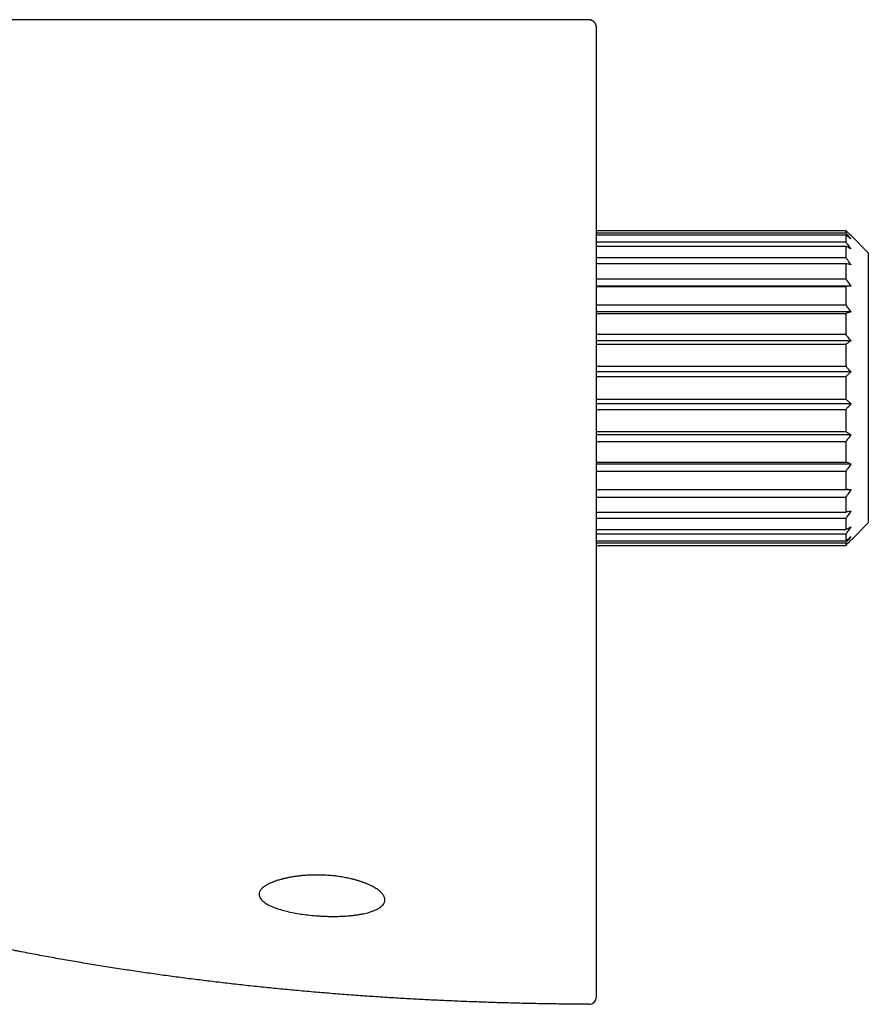
# Model space of a CAD drawing. Units: millimetres. Extents: x 8 to 800, y 9 to 392.
# Drawn here: x 112 to 169, y 326 to 392 of the extents above; entities that cross this region are included whole.
import ezdxf

# ---------------------------------------------------------------- set-up
doc = ezdxf.new("R2010")
doc.units = ezdxf.units.MM

msp = doc.modelspace()

# ---------------------------------------------------------------- linework, layer by layer
at = {"color": 7, "linetype": 'Continuous', "lineweight": 30}
for p, q in [((150.793, 391.454), (150.794, 391.434)), ((150.794, 377.916), (167.394, 377.916)), ((167.394, 377.916), (167.394, 377.759)), ((150.794, 377.759), (167.394, 377.759)), ((150.794, 377.615), (167.394, 377.615)), ((167.394, 377.615), (167.394, 377.15)), ((168.894, 376.421), (167.744, 377.571)), ((150.794, 377.15), (167.394, 377.15)), ((150.794, 376.87), (167.394, 376.87)), ((167.394, 376.87), (167.394, 376.118)), ((150.794, 376.118), (167.394, 376.118)), ((168.894, 376.421), (168.894, 358.466)), ((150.794, 375.713), (167.394, 375.713)), ((167.394, 375.713), (167.394, 374.707)), ((150.794, 374.707), (167.394, 374.707)), ((167.744, 374.221), (150.794, 374.221)), ((150.794, 374.195), (167.394, 374.195)), ((167.394, 374.195), (167.394, 372.978)), ((150.794, 372.978), (167.394, 372.978)), ((167.744, 372.508), (150.794, 372.508)), ((150.794, 372.382), (167.394, 372.382)), ((167.394, 372.382), (167.394, 371.007)), ((150.794, 371.007), (167.394, 371.007)), ((167.744, 370.574), (150.794, 370.574)), ((150.794, 370.352), (167.394, 370.352)), ((167.394, 370.352), (167.394, 368.881)), ((150.794, 368.881), (167.394, 368.881)), ((167.744, 368.503), (150.794, 368.503)), ((150.794, 368.196), (167.394, 368.196)), ((167.394, 368.196), (167.394, 366.692)), ((150.794, 366.692), (167.394, 366.692)), ((167.744, 366.385), (150.794, 366.385)), ((150.794, 366.007), (167.394, 366.007)), ((167.394, 366.007), (167.394, 364.535)), ((150.794, 364.535), (167.394, 364.535)), ((167.744, 364.314), (150.794, 364.314)), ((150.794, 363.88), (167.394, 363.88)), ((167.394, 363.88), (167.394, 362.506)), ((150.794, 362.506), (167.394, 362.506)), ((167.744, 362.38), (150.794, 362.38)), ((150.794, 361.91), (167.394, 361.91)), ((167.394, 361.91), (167.394, 360.693)), ((150.794, 360.693), (167.394, 360.693)), ((167.744, 360.667), (150.794, 360.667)), ((150.794, 360.181), (167.394, 360.181)), ((167.394, 360.181), (167.394, 359.174)), ((150.794, 359.174), (167.394, 359.174)), ((150.794, 358.77), (167.394, 358.77)), ((167.394, 358.77), (167.394, 358.017)), ((167.744, 357.316), (168.894, 358.466)), ((150.794, 358.017), (167.394, 358.017)), ((150.794, 357.737), (167.394, 357.737)), ((167.394, 357.737), (167.394, 357.273)), ((150.794, 357.273), (167.394, 357.273)), ((150.794, 357.129), (167.394, 357.129)), ((150.794, 356.972), (167.394, 356.972)), ((167.394, 357.129), (167.394, 356.972))]:
    msp.add_line(p, q, dxfattribs=at)
at = {"color": 7, "linetype": 'Continuous', "lineweight": 30, "flags": 128}
msp.add_lwpolyline([(150.791, 391.486), (150.792, 391.475), (150.794, 391.434)], dxfattribs=at)
at = {"color": 7, "linetype": 'Continuous', "lineweight": 30}
for centre, start, end in [((150.294, 391.434), 12.35545, 90), ((150.294, 326.946), 269.69005, 0)]:
    msp.add_arc(centre, 0.5, start, end, dxfattribs=at)
for points, knots in [([(150.294, 391.934), (149.41, 391.934), (147.647, 391.934), (145.007, 391.934), (142.378, 391.934), (139.759, 391.934), (137.15, 391.934), (134.601, 391.934), (132.111, 391.934), (129.679, 391.934), (127.257, 391.934), (124.844, 391.934), (122.44, 391.934), (120.045, 391.934), (117.66, 391.934), (115.283, 391.934), (112.916, 391.934), (110.858, 391.934), (109.108, 391.934), (108.091, 391.934), (107.503, 391.934), (107.345, 391.934), (107.186, 391.934), (107.027, 391.934), (106.869, 391.934), (106.71, 391.934), (106.551, 391.934), (106.09, 391.934), (104.966, 391.934), (103.182, 391.934), (100.927, 391.934), (98.567, 391.934), (96.103, 391.934), (93.647, 391.934), (91.199, 391.934), (88.774, 391.934), (86.372, 391.934), (83.992, 391.934), (81.62, 391.934), (79.24, 391.934), (76.852, 391.934), (74.456, 391.934), (72.069, 391.934), (69.689, 391.934), (67.318, 391.934), (64.955, 391.934), (63.383, 391.934), (62.598, 391.934)], [0, 0, 0, 0, 0.030212, 0.060306, 0.090282, 0.120139, 0.149879, 0.1795, 0.207321, 0.235037, 0.262648, 0.290155, 0.317558, 0.344856, 0.372051, 0.399141, 0.426127, 0.453009, 0.469517, 0.485986, 0.487795, 0.489604, 0.491412, 0.493219, 0.495027, 0.496833, 0.49864, 0.500481, 0.512582, 0.537087, 0.561522, 0.589708, 0.617802, 0.645804, 0.673714, 0.701531, 0.728763, 0.755906, 0.782962, 0.809929, 0.837355, 0.86469, 0.891934, 0.919087, 0.946149, 0.97312, 1, 1, 1, 1]), ([(150.793, 391.452), (150.793, 391.457), (150.793, 391.466), (150.791, 391.482), (150.789, 391.499), (150.786, 391.517), (150.782, 391.534), (150.778, 391.552), (150.768, 391.585), (150.751, 391.631), (150.72, 391.689), (150.683, 391.741), (150.641, 391.786), (150.599, 391.821), (150.554, 391.852), (150.507, 391.877), (150.46, 391.897), (150.421, 391.908), (150.39, 391.915), (150.363, 391.919), (150.331, 391.923), (150.307, 391.924), (150.295, 391.924)], [0, 0, 0, 0, 0.046902, 0.088603, 0.126036, 0.152084, 0.177147, 0.202052, 0.227698, 0.301631, 0.382179, 0.468915, 0.535929, 0.603051, 0.66987, 0.735729, 0.797615, 0.854724, 0.881879, 0.914348, 0.953917, 1, 1, 1, 1]), ([(150.331, 391.931), (150.328, 391.931), (150.318, 391.933), (150.31, 391.934), (150.305, 391.934)], [0, 0, 0, 0, 0.249166, 1, 1, 1, 1]), ([(150.793, 391.452), (150.793, 391.457), (150.792, 391.466), (150.792, 391.477), (150.791, 391.485), (150.79, 391.486)], [0, 0, 0, 0, 0.4911654, 0.9091933, 1, 1, 1, 1]), ([(150.794, 390.252), (150.794, 390.288), (150.794, 390.36), (150.794, 390.47), (150.794, 390.579), (150.794, 390.687), (150.794, 390.791), (150.794, 390.891), (150.794, 390.986), (150.794, 391.074), (150.794, 391.155), (150.794, 391.227), (150.794, 391.289), (150.794, 391.341), (150.794, 391.382), (150.794, 391.412), (150.794, 391.431), (150.794, 391.433), (150.794, 391.434)], [0, 0, 0, 0, 0.062948, 0.125122, 0.187297, 0.250248, 0.313072, 0.37515, 0.437254, 0.500154, 0.562904, 0.624976, 0.687139, 0.750161, 0.812903, 0.87494, 0.937047, 1, 1, 1, 1]), ([(150.794, 357.558), (150.794, 357.774), (150.794, 358.208), (150.794, 358.866), (150.794, 359.535), (150.794, 360.214), (150.794, 360.904), (150.794, 361.605), (150.794, 362.316), (150.794, 363.035), (150.794, 363.761), (150.794, 364.463), (150.794, 364.969), (150.794, 365.273), (150.794, 365.402), (150.794, 365.528), (150.794, 365.82), (150.794, 366.283), (150.794, 366.924), (150.794, 367.461), (150.794, 367.891), (150.794, 368.21), (150.794, 368.532), (150.794, 368.857), (150.794, 369.185), (150.794, 369.506), (150.794, 369.817), (150.794, 370.175), (150.794, 370.592), (150.794, 371.074), (150.794, 371.566), (150.794, 372.088), (150.794, 372.642), (150.794, 373.051), (150.794, 373.29), (150.794, 373.355), (150.794, 373.42), (150.794, 373.486), (150.794, 373.552), (150.794, 373.618), (150.794, 373.683), (150.794, 373.845), (150.794, 374.229), (150.794, 374.84), (150.794, 375.576), (150.794, 376.315), (150.794, 377.058), (150.794, 377.812), (150.794, 378.578), (150.794, 379.356), (150.794, 380.076), (150.794, 380.736), (150.794, 381.31), (150.794, 381.721), (150.794, 381.961), (150.794, 382.051), (150.794, 382.134), (150.794, 382.339), (150.794, 382.672), (150.794, 383.135), (150.794, 383.605), (150.794, 384.081), (150.794, 384.564), (150.794, 385.057), (150.794, 385.56), (150.794, 386.074), (150.794, 386.598), (150.794, 387.151), (150.794, 387.733), (150.794, 388.345), (150.794, 388.969), (150.794, 389.607), (150.794, 390.036), (150.794, 390.252)], [0, 0, 0, 0, 0.020518, 0.041307, 0.062368, 0.083704, 0.105314, 0.127202, 0.149368, 0.171813, 0.194209, 0.216878, 0.237054, 0.241043, 0.245039, 0.249044, 0.252692, 0.27206, 0.291782, 0.311857, 0.321564, 0.331351, 0.341219, 0.351168, 0.361198, 0.371308, 0.380682, 0.389713, 0.404142, 0.418863, 0.433875, 0.449179, 0.466665, 0.484516, 0.486502, 0.488493, 0.490488, 0.492487, 0.494491, 0.496499, 0.498512, 0.500441, 0.511279, 0.533552, 0.556198, 0.578386, 0.600923, 0.623806, 0.647038, 0.670618, 0.694545, 0.712457, 0.730558, 0.746645, 0.749822, 0.752321, 0.754803, 0.757296, 0.770977, 0.784985, 0.799318, 0.813593, 0.828178, 0.843072, 0.858275, 0.873788, 0.88961, 0.905742, 0.923845, 0.942322, 0.961173, 0.980399, 1, 1, 1, 1]), ([(167.744, 377.571), (167.679, 377.636), (167.563, 377.751), (167.445, 377.865), (167.394, 377.916)], [0, 0, 0, 0, 0.559494, 1, 1, 1, 1]), ([(167.744, 377.35), (167.679, 377.427), (167.563, 377.563), (167.445, 377.699), (167.394, 377.759)], [0, 0, 0, 0, 0.559494, 1, 1, 1, 1]), ([(167.744, 377.35), (167.679, 377.4), (167.563, 377.489), (167.445, 377.577), (167.394, 377.615)], [0, 0, 0, 0, 0.559494, 1, 1, 1, 1]), ([(167.744, 376.696), (167.679, 376.781), (167.563, 376.933), (167.445, 377.084), (167.394, 377.15)], [0, 0, 0, 0, 0.559494, 1, 1, 1, 1]), ([(167.744, 376.696), (167.679, 376.729), (167.563, 376.787), (167.445, 376.845), (167.394, 376.87)], [0, 0, 0, 0, 0.5594943, 1, 1, 1, 1]), ([(167.744, 375.637), (167.679, 375.727), (167.563, 375.888), (167.445, 376.048), (167.394, 376.118)], [0, 0, 0, 0, 0.559494, 1, 1, 1, 1]), ([(167.744, 375.637), (167.679, 375.652), (167.563, 375.677), (167.445, 375.702), (167.394, 375.713)], [0, 0, 0, 0, 0.5594943, 1, 1, 1, 1]), ([(167.744, 374.221), (167.679, 374.312), (167.563, 374.474), (167.445, 374.636), (167.394, 374.707)], [0, 0, 0, 0, 0.559494, 1, 1, 1, 1]), ([(167.744, 374.221), (167.679, 374.216), (167.563, 374.207), (167.445, 374.199), (167.394, 374.195)], [0, 0, 0, 0, 0.559494, 1, 1, 1, 1]), ([(167.744, 372.508), (167.679, 372.596), (167.563, 372.753), (167.445, 372.909), (167.394, 372.978)], [0, 0, 0, 0, 0.559494, 1, 1, 1, 1]), ([(167.744, 372.508), (167.679, 372.484), (167.563, 372.442), (167.445, 372.4), (167.394, 372.382)], [0, 0, 0, 0, 0.559494, 1, 1, 1, 1]), ([(167.744, 370.574), (167.679, 370.655), (167.563, 370.8), (167.445, 370.944), (167.394, 371.007)], [0, 0, 0, 0, 0.5594943, 1, 1, 1, 1]), ([(167.744, 370.574), (167.679, 370.532), (167.563, 370.458), (167.445, 370.385), (167.394, 370.352)], [0, 0, 0, 0, 0.5594943, 1, 1, 1, 1]), ([(167.744, 368.503), (167.679, 368.573), (167.563, 368.7), (167.445, 368.826), (167.394, 368.881)], [0, 0, 0, 0, 0.559494, 1, 1, 1, 1]), ([(167.744, 368.503), (167.679, 368.445), (167.563, 368.343), (167.445, 368.241), (167.394, 368.196)], [0, 0, 0, 0, 0.559494, 1, 1, 1, 1]), ([(167.744, 366.385), (167.679, 366.443), (167.563, 366.545), (167.445, 366.647), (167.394, 366.692)], [0, 0, 0, 0, 0.559494, 1, 1, 1, 1]), ([(167.744, 366.385), (167.679, 366.314), (167.563, 366.188), (167.445, 366.062), (167.394, 366.007)], [0, 0, 0, 0, 0.559494, 1, 1, 1, 1]), ([(167.744, 364.314), (167.679, 364.356), (167.563, 364.43), (167.445, 364.503), (167.394, 364.535)], [0, 0, 0, 0, 0.559494, 1, 1, 1, 1]), ([(167.744, 364.314), (167.679, 364.233), (167.563, 364.088), (167.445, 363.944), (167.394, 363.88)], [0, 0, 0, 0, 0.559494, 1, 1, 1, 1]), ([(167.744, 362.38), (167.679, 362.404), (167.563, 362.446), (167.445, 362.488), (167.394, 362.506)], [0, 0, 0, 0, 0.559494, 1, 1, 1, 1]), ([(167.744, 362.38), (167.679, 362.292), (167.563, 362.135), (167.445, 361.979), (167.394, 361.91)], [0, 0, 0, 0, 0.5594943, 1, 1, 1, 1]), ([(167.744, 360.667), (167.679, 360.672), (167.563, 360.681), (167.445, 360.689), (167.394, 360.693)], [0, 0, 0, 0, 0.559494, 1, 1, 1, 1]), ([(167.744, 360.667), (167.679, 360.576), (167.563, 360.414), (167.445, 360.252), (167.394, 360.181)], [0, 0, 0, 0, 0.559494, 1, 1, 1, 1]), ([(167.744, 359.251), (167.679, 359.161), (167.563, 359), (167.445, 358.84), (167.394, 358.77)], [0, 0, 0, 0, 0.5594943, 1, 1, 1, 1]), ([(167.744, 359.251), (167.679, 359.236), (167.563, 359.211), (167.445, 359.186), (167.394, 359.174)], [0, 0, 0, 0, 0.5594943, 1, 1, 1, 1]), ([(167.744, 358.192), (167.679, 358.107), (167.563, 357.955), (167.445, 357.804), (167.394, 357.737)], [0, 0, 0, 0, 0.559494, 1, 1, 1, 1]), ([(167.744, 358.192), (167.679, 358.159), (167.563, 358.101), (167.445, 358.043), (167.394, 358.017)], [0, 0, 0, 0, 0.559494, 1, 1, 1, 1]), ([(150.794, 334.253), (150.794, 334.341), (150.794, 334.517), (150.794, 334.791), (150.794, 335.072), (150.794, 335.36), (150.794, 335.655), (150.794, 335.957), (150.794, 336.268), (150.794, 336.589), (150.794, 336.92), (150.794, 337.18), (150.794, 337.362), (150.794, 337.464), (150.794, 337.566), (150.794, 337.669), (150.794, 337.773), (150.794, 337.877), (150.794, 337.982), (150.794, 338.159), (150.794, 338.412), (150.794, 338.747), (150.794, 339.089), (150.794, 339.44), (150.794, 339.8), (150.794, 340.167), (150.794, 340.543), (150.794, 340.912), (150.794, 341.27), (150.794, 341.618), (150.794, 341.971), (150.794, 342.314), (150.794, 342.647), (150.794, 342.89), (150.794, 343.055), (150.794, 343.14), (150.794, 343.226), (150.794, 343.312), (150.794, 343.398), (150.794, 343.59), (150.794, 343.893), (150.794, 344.311), (150.794, 344.737), (150.794, 345.173), (150.794, 345.614), (150.794, 346.061), (150.794, 346.515), (150.794, 346.976), (150.794, 347.446), (150.794, 347.925), (150.794, 348.412), (150.794, 348.908), (150.794, 349.292), (150.794, 349.56), (150.794, 349.71), (150.794, 349.861), (150.794, 350.012), (150.794, 350.156), (150.794, 350.356), (150.794, 350.614), (150.794, 351.015), (150.794, 351.501), (150.794, 352.076), (150.794, 352.662), (150.794, 353.26), (150.794, 353.868), (150.794, 354.476), (150.794, 355.082), (150.794, 355.687), (150.794, 356.301), (150.794, 356.926), (150.794, 357.347), (150.794, 357.558)], [0, 0, 0, 0, 0.020974, 0.041752, 0.06234, 0.082742, 0.102963, 0.123009, 0.142885, 0.16312, 0.183188, 0.203095, 0.20893, 0.214753, 0.220562, 0.226359, 0.232142, 0.237913, 0.243672, 0.249419, 0.266869, 0.284333, 0.301818, 0.319327, 0.336866, 0.35444, 0.372055, 0.389707, 0.405201, 0.420657, 0.436077, 0.451466, 0.464985, 0.478485, 0.482018, 0.48555, 0.489081, 0.492611, 0.496139, 0.499667, 0.516251, 0.532956, 0.549787, 0.566749, 0.583845, 0.600771, 0.617835, 0.635039, 0.652389, 0.669888, 0.687538, 0.705343, 0.723307, 0.728607, 0.733921, 0.73925, 0.744592, 0.749804, 0.754505, 0.765647, 0.776874, 0.796406, 0.816195, 0.836246, 0.856561, 0.877142, 0.897994, 0.917902, 0.938056, 0.958455, 0.979102, 1, 1, 1, 1]), ([(167.744, 357.538), (167.679, 357.461), (167.563, 357.325), (167.445, 357.189), (167.394, 357.129)], [0, 0, 0, 0, 0.559494, 1, 1, 1, 1]), ([(167.744, 357.538), (167.679, 357.488), (167.563, 357.399), (167.445, 357.311), (167.394, 357.273)], [0, 0, 0, 0, 0.559494, 1, 1, 1, 1]), ([(167.744, 357.316), (167.679, 357.252), (167.563, 357.137), (167.445, 357.022), (167.394, 356.972)], [0, 0, 0, 0, 0.559494, 1, 1, 1, 1]), ([(112.544, 329.933), (112.533, 329.935), (112.513, 329.938), (112.349, 329.971), (112.088, 330.022), (111.723, 330.095), (111.26, 330.188), (110.701, 330.301), (110.053, 330.436), (109.337, 330.588), (108.559, 330.757), (107.721, 330.945), (106.799, 331.156), (105.905, 331.365), (105.061, 331.567), (104.282, 331.757), (103.462, 331.961), (102.605, 332.18), (101.911, 332.361), (101.382, 332.502), (101.014, 332.601), (100.612, 332.711), (100.176, 332.83), (99.714, 332.959), (99.253, 333.089), (98.828, 333.209), (98.467, 333.313), (98.174, 333.398), (97.924, 333.471), (97.708, 333.535), (97.505, 333.595), (97.319, 333.65), (97.138, 333.703), (96.963, 333.756), (96.793, 333.807), (96.629, 333.856), (96.383, 333.93), (96.052, 334.031), (95.519, 334.195), (94.903, 334.387), (94.232, 334.601), (93.631, 334.795), (93.093, 334.97), (92.622, 335.125), (92.219, 335.26), (91.912, 335.364), (91.681, 335.443), (91.508, 335.502), (91.362, 335.553), (91.207, 335.607), (91.073, 335.655), (91.053, 335.662), (91.044, 335.666)], [0, 0, 0, 0, 0.030959, 0.06198, 0.093074, 0.124254, 0.155529, 0.186912, 0.218414, 0.250046, 0.27973, 0.310418, 0.342116, 0.374833, 0.398157, 0.422326, 0.447342, 0.473206, 0.499921, 0.509944, 0.521041, 0.533212, 0.546457, 0.560776, 0.575689, 0.589155, 0.600566, 0.609919, 0.617216, 0.624681, 0.630971, 0.637125, 0.643142, 0.649024, 0.654769, 0.660378, 0.665851, 0.680199, 0.695197, 0.723472, 0.749883, 0.776387, 0.802142, 0.827155, 0.851435, 0.874991, 0.891205, 0.907244, 0.923111, 0.938811, 0.969714, 1, 1, 1, 1]), ([(136.485, 333.869), (136.457, 333.897), (136.401, 333.952), (136.3, 334.034), (136.185, 334.117), (136.057, 334.198), (135.915, 334.279), (135.759, 334.358), (135.591, 334.434), (135.409, 334.509), (135.215, 334.58), (135.049, 334.635), (134.919, 334.675), (134.828, 334.701), (134.736, 334.727), (134.642, 334.752), (134.545, 334.776), (134.427, 334.804), (134.287, 334.835), (134.122, 334.868), (133.944, 334.901), (133.752, 334.932), (133.547, 334.96), (133.336, 334.986), (133.121, 335.007), (132.9, 335.024), (132.712, 335.034), (132.56, 335.04), (132.445, 335.044), (132.334, 335.046), (132.223, 335.047), (132.111, 335.046), (131.978, 335.045), (131.823, 335.041), (131.647, 335.033), (131.449, 335.021), (131.231, 335.004), (130.995, 334.979), (130.762, 334.949), (130.533, 334.913), (130.358, 334.881), (130.234, 334.855), (130.158, 334.839), (130.084, 334.823), (130.011, 334.805), (129.938, 334.787), (129.866, 334.769), (129.775, 334.744), (129.665, 334.712), (129.54, 334.673), (129.412, 334.629), (129.283, 334.58), (129.155, 334.527), (129.033, 334.472), (128.919, 334.413), (128.812, 334.353), (128.749, 334.311), (128.718, 334.29)], [0, 0, 0, 0, 0.024164, 0.0484961, 0.0730021, 0.0976875, 0.1225578, 0.1476184, 0.1728745, 0.1983313, 0.2239936, 0.2498664, 0.2609901, 0.271706, 0.2825183, 0.2934273, 0.3044332, 0.3155363, 0.3331803, 0.3510661, 0.3691946, 0.3900905, 0.4113023, 0.4328313, 0.4546787, 0.4768456, 0.4993332, 0.5114653, 0.5225416, 0.5336775, 0.5448733, 0.5561289, 0.5674444, 0.5853467, 0.6033976, 0.6215977, 0.6466552, 0.6719916, 0.6976076, 0.7235041, 0.749682, 0.7592653, 0.7683308, 0.77748, 0.7867131, 0.7960299, 0.8054306, 0.8149151, 0.8325206, 0.8504082, 0.8685782, 0.8895685, 0.9109238, 0.9326444, 0.9547305, 0.9771823, 1, 1, 1, 1]), ([(128.718, 334.29), (128.672, 334.257), (128.59, 334.196), (128.504, 334.111), (128.45, 334.045), (128.41, 333.984), (128.379, 333.924), (128.357, 333.858), (128.346, 333.796), (128.344, 333.736), (128.354, 333.658), (128.385, 333.564), (128.453, 333.454), (128.562, 333.333), (128.722, 333.205), (128.928, 333.082), (129.143, 332.978), (129.36, 332.887), (129.637, 332.787), (129.988, 332.682), (130.42, 332.577), (130.884, 332.488), (131.371, 332.415), (131.874, 332.359), (132.317, 332.324), (132.696, 332.304), (133.014, 332.294), (133.402, 332.29), (133.86, 332.3), (134.3, 332.329), (134.663, 332.367), (134.946, 332.407), (135.256, 332.461), (135.582, 332.536), (135.88, 332.629), (136.113, 332.723), (136.289, 332.815), (136.45, 332.922), (136.583, 333.044), (136.666, 333.166), (136.706, 333.271), (136.721, 333.359), (136.719, 333.446), (136.695, 333.561), (136.632, 333.702), (136.533, 333.814), (136.485, 333.869)], [0, 0, 0, 0, 0.021631, 0.039308, 0.053029, 0.062793, 0.076461, 0.089543, 0.10204, 0.113952, 0.12528, 0.148084, 0.170063, 0.191221, 0.221418, 0.249793, 0.270904, 0.291929, 0.31288, 0.344176, 0.375363, 0.406476, 0.437553, 0.468629, 0.499741, 0.518249, 0.537679, 0.558039, 0.590317, 0.624709, 0.645837, 0.666714, 0.687342, 0.71856, 0.749776, 0.773636, 0.79628, 0.817711, 0.847574, 0.874715, 0.891612, 0.908151, 0.924337, 0.940169, 0.970773, 1, 1, 1, 1]), ([(150.794, 326.948), (150.794, 326.948), (150.794, 326.948), (150.794, 326.948), (150.794, 326.948), (150.794, 326.949), (150.794, 326.949), (150.794, 326.949), (150.794, 326.949), (150.794, 326.95), (150.794, 326.95), (150.794, 326.95), (150.794, 326.95), (150.794, 326.951), (150.794, 326.951), (150.794, 326.951), (150.794, 326.951), (150.794, 326.951), (150.794, 326.951), (150.794, 326.951), (150.794, 326.952), (150.794, 326.952), (150.794, 326.953), (150.794, 326.954), (150.794, 326.956), (150.794, 326.958), (150.794, 326.96), (150.794, 326.963), (150.794, 326.965), (150.794, 326.968), (150.794, 326.971), (150.794, 326.974), (150.794, 326.978), (150.794, 326.981), (150.794, 326.985), (150.794, 326.989), (150.794, 326.992), (150.794, 326.996), (150.794, 327), (150.794, 327.003), (150.794, 327.004), (150.794, 327.005), (150.794, 327.005), (150.794, 327.006), (150.794, 327.006), (150.794, 327.009), (150.794, 327.015), (150.794, 327.025), (150.794, 327.035), (150.794, 327.046), (150.794, 327.057), (150.794, 327.07), (150.794, 327.084), (150.794, 327.099), (150.794, 327.114), (150.794, 327.131), (150.794, 327.143), (150.794, 327.15), (150.794, 327.152), (150.794, 327.154), (150.794, 327.156), (150.794, 327.158), (150.794, 327.16), (150.794, 327.166), (150.794, 327.177), (150.794, 327.195), (150.794, 327.218), (150.794, 327.245), (150.794, 327.274), (150.794, 327.304), (150.794, 327.335), (150.794, 327.367), (150.794, 327.399), (150.794, 327.43), (150.794, 327.451), (150.794, 327.461), (150.794, 327.464), (150.794, 327.467), (150.794, 327.47), (150.794, 327.473), (150.794, 327.476), (150.794, 327.485), (150.794, 327.5), (150.794, 327.523), (150.794, 327.547), (150.794, 327.573), (150.794, 327.599), (150.794, 327.625), (150.794, 327.652), (150.794, 327.679), (150.794, 327.7), (150.794, 327.715), (150.794, 327.724), (150.794, 327.733), (150.794, 327.742), (150.794, 327.751), (150.794, 327.761), (150.794, 327.775), (150.794, 327.796), (150.794, 327.824), (150.794, 327.855), (150.794, 327.888), (150.794, 327.922), (150.794, 327.956), (150.794, 327.991), (150.794, 328.019), (150.794, 328.04), (150.794, 328.053), (150.794, 328.067), (150.794, 328.081), (150.794, 328.095), (150.794, 328.11), (150.794, 328.142), (150.794, 328.194), (150.794, 328.268), (150.794, 328.345), (150.794, 328.424), (150.794, 328.507), (150.794, 328.588), (150.794, 328.667), (150.794, 328.743), (150.794, 328.821), (150.794, 328.898), (150.794, 328.974), (150.794, 329.031), (150.794, 329.073), (150.794, 329.099), (150.794, 329.126), (150.794, 329.153), (150.794, 329.202), (150.794, 329.275), (150.794, 329.372), (150.794, 329.471), (150.794, 329.572), (150.794, 329.676), (150.794, 329.761), (150.794, 329.826), (150.794, 329.87), (150.794, 329.917), (150.794, 329.966), (150.794, 330.016), (150.794, 330.088), (150.794, 330.185), (150.794, 330.316), (150.794, 330.458), (150.794, 330.613), (150.794, 330.746), (150.794, 330.856), (150.794, 330.942), (150.794, 331.033), (150.794, 331.127), (150.794, 331.222), (150.794, 331.337), (150.794, 331.473), (150.794, 331.63), (150.794, 331.793), (150.794, 331.964), (150.794, 332.135), (150.794, 332.26), (150.794, 332.336), (150.794, 332.371), (150.794, 332.406), (150.794, 332.495), (150.794, 332.638), (150.794, 332.841), (150.794, 333.054), (150.794, 333.277), (150.794, 333.512), (150.794, 333.752), (150.794, 333.998), (150.794, 334.168), (150.794, 334.253)], [0, 0, 0, 0, 0.003734, 0.007654, 0.011224, 0.014671, 0.017997, 0.021201, 0.024282, 0.027417, 0.030414, 0.033274, 0.035997, 0.038583, 0.041031, 0.042119, 0.042287, 0.04248, 0.042842, 0.043204, 0.043565, 0.046785, 0.052498, 0.06258, 0.070652, 0.078624, 0.086496, 0.094267, 0.101938, 0.109965, 0.117878, 0.12568, 0.133368, 0.140944, 0.148407, 0.154881, 0.161268, 0.167568, 0.175749, 0.179301, 0.179865, 0.180431, 0.180996, 0.181561, 0.182126, 0.18269, 0.194456, 0.206095, 0.217606, 0.228991, 0.240248, 0.251377, 0.263135, 0.274748, 0.286215, 0.297537, 0.308553, 0.309781, 0.311007, 0.312231, 0.313453, 0.314674, 0.315893, 0.31723, 0.325798, 0.334316, 0.348042, 0.361639, 0.375108, 0.388449, 0.401661, 0.413878, 0.425982, 0.437976, 0.446769, 0.447753, 0.448735, 0.449717, 0.450698, 0.451678, 0.452657, 0.453711, 0.460593, 0.46738, 0.475133, 0.482758, 0.490257, 0.49763, 0.504875, 0.511994, 0.518986, 0.520952, 0.523106, 0.525332, 0.527552, 0.529765, 0.531971, 0.53417, 0.54018, 0.546138, 0.553162, 0.560111, 0.566985, 0.573784, 0.580508, 0.587158, 0.58938, 0.591812, 0.594312, 0.596807, 0.599296, 0.60178, 0.604257, 0.61591, 0.627435, 0.63883, 0.650096, 0.661234, 0.672244, 0.681393, 0.690453, 0.699421, 0.7083, 0.716039, 0.723709, 0.726105, 0.72873, 0.731444, 0.734146, 0.736836, 0.745847, 0.754723, 0.763463, 0.772068, 0.780538, 0.788873, 0.792162, 0.795458, 0.799065, 0.802655, 0.80623, 0.809788, 0.818114, 0.826352, 0.836045, 0.845614, 0.85506, 0.859737, 0.864506, 0.869649, 0.874745, 0.879794, 0.884797, 0.892566, 0.90022, 0.907762, 0.9157, 0.92351, 0.930277, 0.931614, 0.933091, 0.934566, 0.936038, 0.94396, 0.951806, 0.959578, 0.967825, 0.975989, 0.984072, 0.992075, 1, 1, 1, 1]), ([(150.291, 326.446), (149.879, 326.449), (149.059, 326.455), (147.833, 326.471), (146.615, 326.493), (145.404, 326.52), (144.202, 326.554), (143.03, 326.593), (141.889, 326.636), (140.777, 326.684), (139.673, 326.737), (138.575, 326.795), (137.443, 326.861), (136.277, 326.934), (135.076, 327.017), (133.885, 327.105), (132.702, 327.2), (131.527, 327.301), (130.361, 327.407), (129.204, 327.52), (128.055, 327.638), (126.914, 327.762), (125.782, 327.892), (124.658, 328.027), (123.543, 328.168), (122.435, 328.315), (121.337, 328.467), (120.246, 328.624), (119.146, 328.79), (118.038, 328.963), (116.922, 329.145), (115.815, 329.333), (114.716, 329.527), (113.627, 329.726), (112.904, 329.864), (112.544, 329.933)], [0, 0, 0, 0, 0.032517, 0.064821, 0.096916, 0.128805, 0.160488, 0.191963, 0.221451, 0.250759, 0.279887, 0.308837, 0.337611, 0.369519, 0.40121, 0.432686, 0.463948, 0.495, 0.525841, 0.556475, 0.586902, 0.617123, 0.647142, 0.676959, 0.706576, 0.735995, 0.765217, 0.794245, 0.823079, 0.853081, 0.882874, 0.912461, 0.941843, 0.971022, 1, 1, 1, 1])]:
    msp.add_open_spline(points, degree=3, knots=knots, dxfattribs=at)

doc.saveas('drawing.dxf')
